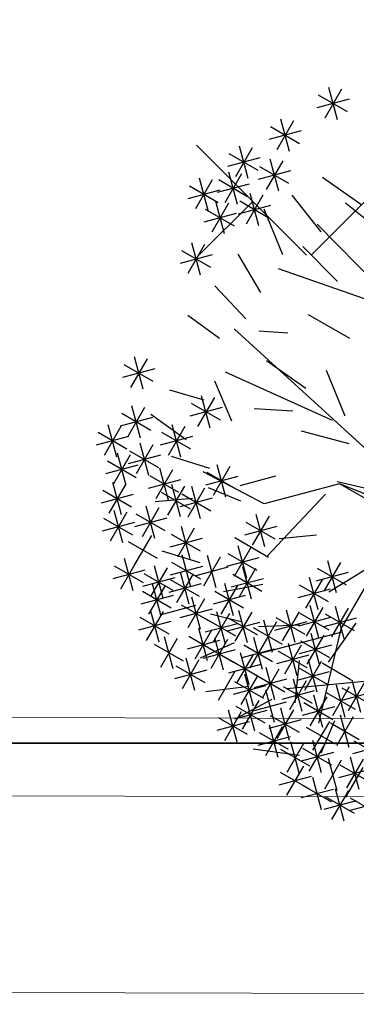
# Model space of a CAD drawing. Units: metres. Extents: x 3040 to 8123, y -31 to 24885.
# Drawn here: x 4093 to 4094, y 967 to 970 of the extents above; entities that cross this region are included whole.
import ezdxf

# ---------------------------------------------------------------- set-up
doc = ezdxf.new("R2010")
doc.units = ezdxf.units.M
doc.layers.add('external wall', color=211, linetype='Continuous', lineweight=40)
doc.layers.add('Hatch', color=8, linetype='Continuous', lineweight=18)
doc.layers.add('TREE', color=203, linetype='Continuous')
doc.layers.add('VEJETACION', color=96, linetype='Continuous')

# ---------------------------------------------------------------- blocks, each defined once
blk = doc.blocks.new('tronco')
at = {"layer": 'VEJETACION', "color": 44}
for p, q in [((28.172, 5.437), (26.266, 14.087)), ((22.206, 6.332), (23.615, 13.789)), ((22.62, 9.514), (21.543, 13.391)), ((27.343, 9.414), (27.757, 13.59)), ((21.295, 7.127), (20.383, 12.894)), ((31.144, 10.037), (31.237, 12.496)), ((20.88, 9.016), (17.318, 10.906)), ((29.173, 8.066), (31.144, 10.037)), ((17.649, 7.028), (15.992, 9.712)), ((29.746, 8.32), (32.729, 9.016)), ((28.917, 6.232), (29.173, 8.066)), ((29.173, 6.094), (29.173, 8.066)), ((33.723, 5.338), (35.877, 7.525)), ((24.775, 2.156), (21.295, 7.227)), ((21.295, 7.227), (25.21, 2.622)), ((17.483, 7.028), (14.252, 6.73)), ((17.98, 4.642), (17.649, 7.028)), ((25.21, 2.622), (28.917, 6.232)), ((28.993, 6.093), (25.23, 2.51)), ((25.29, 2.329), (28.993, 6.093)), ((25.624, 2.338), (29.173, 6.094)), ((33.143, 1.36), (36.457, 6.034)), ((23.117, 4.642), (14.252, 5.934)), ((25.23, 2.51), (22.541, 5.614)), ((22.541, 5.614), (25.049, 2.152)), ((28.586, 5.437), (33.64, 5.437)), ((33.64, 5.437), (36.955, 4.443)), ((18.063, 4.642), (15.329, 4.244)), ((22.87, 1.122), (18.063, 4.642)), ((25.049, 2.152), (24.212, 3.585)), ((24.212, 3.585), (25.109, 2.329)), ((34.055, 2.852), (37.12, 2.454)), ((22.87, 1.122), (24.775, 2.156)), ((27.617, 1.613), (25.29, 2.329)), ((25.624, 2.338), (29.829, 1.062)), ((22.541, 0.956), (24.932, 2.092)), ((25.407, 2.031), (27.617, 1.613)), ((28.873, 1.194), (25.407, 2.031)), ((25.588, 1.79), (28.873, 1.194)), ((25.391, 1.575), (20.568, -0.231)), ((20.75, 0.059), (25.29, 1.733)), ((25.29, 1.733), (22.541, 0.956)), ((25.391, 1.575), (27.426, -1.821)), ((25.391, 1.575), (29.746, 1.062)), ((25.588, 1.613), (27.5, -1.732)), ((29.829, 1.062), (33.143, 1.36)), ((31.237, 1.062), (35.546, -3.81)), ((13.506, 0.565), (22.38, 0.838)), ((20.383, -0.131), (22.38, 0.838)), ((17.98, -0.529), (13.506, 0.565)), ((20.383, -0.23), (14.169, -1.424)), ((20.568, -0.231), (16.82, -5.898)), ((32.729, -0.429), (36.872, -0.728)), ((26.916, -0.993), (20.632, -8.383)), ((33.226, -1.225), (36.043, -2.219)), ((27.426, -1.622), (35.049, -4.605)), ((27.426, -1.821), (27.675, -9.477)), ((19.14, -2.716), (14.5, -3.213)), ((30.989, -3.014), (31.486, -7.489)), ((17.98, -4.21), (17.98, -7.091)), ((24.408, -3.911), (23.863, -9.577)), ((27.509, -4.605), (33.143, -6.395)), ((30.16, -5.599), (30.492, -8.284)), ((22.869, -5.699), (19.14, -7.687)), ((24.139, -6.705), (26.183, -9.477))]:
    blk.add_line(p, q, dxfattribs=at)
blk = doc.blocks.new('hojas3')
at = {"color": 250}
for p, q in [((-9.809, 3.455), (-9.425, 3.839)), ((-9.809, 3.839), (-9.425, 3.455)), ((-9.617, 3.918), (-9.617, 3.376)), ((-9.888, 3.647), (-9.346, 3.647)), ((-9.2, 3.084), (-9.2, 2.541)), ((-9.392, 2.621), (-9.008, 3.004)), ((-9.392, 3.004), (-9.008, 2.621)), ((-9.471, 2.812), (-8.929, 2.812)), ((-9.373, 2.436), (-9.373, 1.894)), ((-9.565, 1.973), (-9.181, 2.357)), ((-9.565, 2.357), (-9.181, 1.973)), ((-9.029, 1.905), (-8.645, 2.289)), ((-9.029, 2.289), (-8.646, 1.905)), ((-8.837, 2.368), (-8.837, 1.826)), ((-9.644, 2.165), (-9.102, 2.165)), ((-9.109, 2.097), (-8.566, 2.097)), ((-9.373, 1.789), (-9.373, 1.246)), ((-9.092, 1.454), (-8.708, 1.837)), ((-9.092, 1.837), (-8.709, 1.454)), ((-8.9, 1.917), (-8.9, 1.374)), ((-9.565, 1.326), (-9.181, 1.71)), ((-9.565, 1.709), (-9.181, 1.326)), ((-9.172, 1.645), (-8.629, 1.645)), ((-9.644, 1.518), (-9.102, 1.518)), ((-8.73, 1.13), (-8.346, 1.514)), ((-8.73, 1.513), (-8.346, 1.13)), ((-8.538, 1.593), (-8.538, 1.05)), ((-9.147, 0.934), (-8.764, 1.318)), ((-9.147, 1.318), (-8.764, 0.934)), ((-8.956, 1.397), (-8.956, 0.855)), ((-8.809, 1.322), (-8.267, 1.322)), ((-9.227, 1.126), (-8.684, 1.126)), ((-9.147, 0.159), (-8.764, 0.543)), ((-9.147, 0.542), (-8.764, 0.159)), ((-8.956, 0.622), (-8.956, 0.079)), ((-9.227, 0.351), (-8.684, 0.351)), ((-10.526, -1.911), (-10.142, -1.527)), ((-10.526, -1.527), (-10.142, -1.911)), ((-10.334, -1.448), (-10.334, -1.99)), ((-9.266, -1.911), (-8.882, -1.527)), ((-9.266, -1.527), (-8.882, -1.911)), ((-9.074, -1.448), (-9.074, -1.99)), ((-10.605, -1.719), (-10.063, -1.719)), ((-9.345, -1.719), (-8.803, -1.719)), ((-10.345, -2.558), (-9.961, -2.174)), ((-10.345, -2.175), (-9.961, -2.558)), ((-10.153, -2.095), (-10.153, -2.638)), ((-9.628, -2.618), (-9.244, -2.234)), ((-9.628, -2.234), (-9.244, -2.618)), ((-9.436, -2.155), (-9.436, -2.697)), ((-11.306, -2.754), (-10.922, -2.37)), ((-11.306, -2.371), (-10.922, -2.754)), ((-11.114, -2.291), (-11.114, -2.834)), ((-10.424, -2.367), (-9.882, -2.367)), ((-9.707, -2.426), (-9.165, -2.426)), ((-12.067, -2.675), (-12.067, -3.217)), ((-11.385, -2.562), (-10.843, -2.562)), ((-10.045, -3.078), (-9.661, -2.694)), ((-10.045, -2.694), (-9.662, -3.078)), ((-9.854, -2.615), (-9.854, -3.157)), ((-9.447, -3.078), (-9.063, -2.694)), ((-9.447, -2.694), (-9.063, -3.078)), ((-9.255, -2.615), (-9.255, -3.157)), ((-13.637, -3.206), (-13.253, -2.822)), ((-13.637, -2.822), (-13.254, -3.206)), ((-13.445, -2.743), (-13.445, -3.285)), ((-12.259, -3.138), (-11.875, -2.754)), ((-12.259, -2.754), (-11.875, -3.138)), ((-10.933, -2.802), (-10.933, -3.345)), ((-10.334, -2.802), (-10.334, -3.345)), ((-13.717, -3.014), (-13.174, -3.014)), ((-12.338, -2.946), (-11.796, -2.946)), ((-11.124, -3.265), (-10.741, -2.881)), ((-11.124, -2.882), (-10.741, -3.265)), ((-10.825, -3.402), (-10.441, -3.018)), ((-10.633, -2.939), (-10.633, -3.481)), ((-10.526, -3.265), (-10.142, -2.881)), ((-10.526, -2.882), (-10.142, -3.265)), ((-10.125, -2.886), (-9.582, -2.886)), ((-9.809, -3.402), (-9.425, -3.018)), ((-9.809, -3.018), (-9.425, -3.402)), ((-9.617, -2.939), (-9.617, -3.481)), ((-9.526, -2.886), (-8.984, -2.886)), ((-13.327, -3.126), (-13.327, -3.668)), ((-11.204, -3.074), (-10.661, -3.074)), ((-10.605, -3.074), (-10.063, -3.074)), ((-13.926, -3.322), (-13.926, -3.864)), ((-13.519, -3.589), (-13.135, -3.205)), ((-13.519, -3.205), (-13.135, -3.589)), ((-12.259, -3.725), (-11.875, -3.341)), ((-12.259, -3.342), (-11.875, -3.725)), ((-12.067, -3.262), (-12.067, -3.805)), ((-10.905, -3.21), (-10.362, -3.21)), ((-9.888, -3.21), (-9.346, -3.21)), ((-14.118, -3.785), (-13.734, -3.401)), ((-14.118, -3.401), (-13.734, -3.785)), ((-13.598, -3.397), (-13.056, -3.397)), ((-11.114, -3.45), (-11.114, -3.992)), ((-10.452, -3.45), (-10.452, -3.992)), ((-9.982, -3.853), (-9.598, -3.469)), ((-9.982, -3.469), (-9.599, -3.853)), ((-9.791, -3.39), (-9.791, -3.932)), ((-14.197, -3.593), (-13.655, -3.593)), ((-13.755, -3.981), (-13.371, -3.597)), ((-13.755, -3.597), (-13.372, -3.981)), ((-13.564, -3.518), (-13.564, -4.06)), ((-12.495, -3.981), (-12.111, -3.597)), ((-12.495, -3.597), (-12.111, -3.981)), ((-12.338, -3.534), (-11.796, -3.534)), ((-12.303, -3.518), (-12.303, -4.06)), ((-11.712, -3.646), (-11.712, -4.188)), ((-11.306, -3.913), (-10.922, -3.529)), ((-11.306, -3.529), (-10.922, -3.913)), ((-10.644, -3.913), (-10.26, -3.529)), ((-10.644, -3.529), (-10.26, -3.913)), ((-10.062, -3.661), (-9.519, -3.661)), ((-13.835, -3.789), (-13.292, -3.789)), ((-13.264, -3.773), (-13.264, -4.316)), ((-12.574, -3.789), (-12.032, -3.789)), ((-11.904, -4.109), (-11.52, -3.725)), ((-11.904, -3.725), (-11.521, -4.109)), ((-11.385, -3.721), (-10.843, -3.721)), ((-10.723, -3.721), (-10.181, -3.721)), ((-10.035, -3.773), (-10.035, -4.316)), ((-13.992, -4.364), (-13.608, -3.98)), ((-13.992, -3.981), (-13.608, -4.364)), ((-13.8, -3.901), (-13.8, -4.444)), ((-13.456, -4.236), (-13.072, -3.853)), ((-13.456, -3.853), (-13.072, -4.236)), ((-12.377, -4.364), (-11.993, -3.98)), ((-12.377, -3.981), (-11.993, -4.364)), ((-12.185, -3.901), (-12.185, -4.444)), ((-11.542, -4.304), (-11.158, -3.921)), ((-11.542, -3.921), (-11.158, -4.304)), ((-10.57, -3.901), (-10.57, -4.444)), ((-10.226, -4.236), (-9.843, -3.853)), ((-10.226, -3.853), (-9.843, -4.236)), ((-13.535, -4.045), (-12.993, -4.045)), ((-13.028, -4.097), (-13.028, -4.639)), ((-11.621, -4.113), (-11.079, -4.113)), ((-11.468, -4.097), (-11.468, -4.639)), ((-10.306, -4.045), (-9.763, -4.045)), ((-14.953, -4.688), (-14.569, -4.304)), ((-14.953, -4.304), (-14.569, -4.688)), ((-14.761, -4.225), (-14.761, -4.767)), ((-14.552, -4.309), (-14.009, -4.309)), ((-14.071, -4.172), (-13.529, -4.172)), ((-13.981, -4.293), (-13.981, -4.835)), ((-13.755, -4.688), (-13.371, -4.304)), ((-13.755, -4.304), (-13.372, -4.688)), ((-13.564, -4.225), (-13.564, -4.767)), ((-13.22, -4.56), (-12.836, -4.176)), ((-12.794, -4.628), (-12.41, -4.244)), ((-12.794, -4.245), (-12.411, -4.628)), ((-12.603, -4.165), (-12.603, -4.708)), ((-12.456, -4.172), (-11.914, -4.172)), ((-11.66, -4.56), (-11.276, -4.176)), ((-11.66, -4.176), (-11.277, -4.56)), ((-11.243, -4.688), (-10.859, -4.304)), ((-11.243, -4.304), (-10.859, -4.688)), ((-11.051, -4.225), (-11.051, -4.767)), ((-10.842, -4.172), (-10.299, -4.172)), ((-14.58, -4.421), (-14.58, -4.963)), ((-14.173, -4.756), (-13.789, -4.372)), ((-14.173, -4.372), (-13.789, -4.756)), ((-13.299, -4.368), (-12.757, -4.368)), ((-13.028, -4.421), (-13.028, -4.963)), ((-12.874, -4.436), (-12.331, -4.436)), ((-12.495, -4.824), (-12.111, -4.44)), ((-12.495, -4.441), (-12.111, -4.824)), ((-12.303, -4.361), (-12.303, -4.904)), ((-12.022, -4.824), (-11.639, -4.44)), ((-12.022, -4.441), (-11.639, -4.824)), ((-11.831, -4.361), (-11.831, -4.904)), ((-11.74, -4.368), (-11.197, -4.368)), ((-10.762, -4.824), (-10.378, -4.44)), ((-10.762, -4.441), (-10.379, -4.824)), ((-10.57, -4.361), (-10.57, -4.904)), ((-15.032, -4.496), (-14.49, -4.496)), ((-14.771, -4.884), (-14.388, -4.5)), ((-14.252, -4.564), (-13.71, -4.564)), ((-13.835, -4.496), (-13.292, -4.496)), ((-13.22, -4.884), (-12.836, -4.5)), ((-13.22, -4.5), (-12.836, -4.884)), ((-12.574, -4.632), (-12.032, -4.632)), ((-12.102, -4.632), (-11.559, -4.632)), ((-11.361, -4.952), (-10.977, -4.568)), ((-11.361, -4.568), (-10.977, -4.952)), ((-11.322, -4.496), (-10.78, -4.496)), ((-11.169, -4.489), (-11.169, -5.031)), ((-10.842, -4.632), (-10.299, -4.632)), ((-14.851, -4.692), (-14.308, -4.692)), ((-14.343, -4.744), (-14.343, -5.287)), ((-14.118, -5.148), (-13.734, -4.764)), ((-14.118, -4.764), (-13.734, -5.148)), ((-13.926, -4.685), (-13.926, -5.227)), ((-13.445, -4.744), (-13.445, -5.287)), ((-13.299, -4.692), (-12.757, -4.692)), ((-12.965, -4.744), (-12.965, -5.287)), ((-12.484, -4.744), (-12.484, -5.287)), ((-12.185, -4.744), (-12.185, -5.287)), ((-11.44, -4.76), (-10.898, -4.76)), ((-15.551, -4.952), (-15.168, -5.335)), ((-15.071, -5.276), (-14.687, -4.892)), ((-14.879, -4.813), (-14.879, -5.355)), ((-14.535, -5.207), (-14.151, -4.824)), ((-14.535, -4.824), (-14.152, -5.207)), ((-13.637, -5.207), (-13.253, -4.824)), ((-13.637, -4.824), (-13.254, -5.207)), ((-13.157, -5.207), (-12.773, -4.824)), ((-13.157, -4.824), (-12.773, -5.207)), ((-12.676, -5.207), (-12.292, -4.824)), ((-12.676, -4.824), (-12.293, -5.207)), ((-12.377, -5.207), (-11.993, -4.824)), ((-12.377, -4.824), (-11.993, -5.207)), ((-11.542, -5.335), (-11.158, -4.951)), ((-11.542, -4.952), (-11.158, -5.335)), ((-11.35, -4.872), (-11.35, -5.415)), ((-15.15, -5.084), (-14.608, -5.084)), ((-14.615, -5.016), (-14.072, -5.016)), ((-14.58, -5.068), (-14.58, -5.611)), ((-14.197, -4.956), (-13.655, -4.956)), ((-13.717, -5.016), (-13.174, -5.016)), ((-13.393, -5.471), (-13.009, -5.088)), ((-13.393, -5.088), (-13.009, -5.471)), ((-13.236, -5.016), (-12.694, -5.016)), ((-13.201, -5.008), (-13.201, -5.551)), ((-12.756, -5.016), (-12.213, -5.016)), ((-12.456, -5.016), (-11.914, -5.016)), ((-15.631, -5.143), (-15.088, -5.143)), ((-14.173, -5.659), (-13.789, -5.275)), ((-13.981, -5.196), (-13.981, -5.738)), ((-13.818, -5.531), (-13.434, -5.147)), ((-13.818, -5.148), (-13.435, -5.531)), ((-12.847, -5.136), (-12.847, -5.679)), ((-12.248, -5.264), (-12.248, -5.806)), ((-11.959, -5.599), (-11.576, -5.215)), ((-11.768, -5.136), (-11.768, -5.679)), ((-11.621, -5.143), (-11.079, -5.143)), ((-15.551, -5.787), (-15.167, -5.403)), ((-15.551, -5.403), (-15.168, -5.787)), ((-15.359, -5.324), (-15.359, -5.866)), ((-14.851, -5.339), (-14.308, -5.339)), ((-14.698, -5.392), (-14.698, -5.934)), ((-14.173, -5.275), (-13.789, -5.659)), ((-13.612, -5.808), (-13.228, -5.424)), ((-13.612, -5.424), (-13.228, -5.808)), ((-13.472, -5.28), (-12.93, -5.28)), ((-13.42, -5.345), (-13.42, -5.887)), ((-12.44, -5.727), (-12.056, -5.343)), ((-12.44, -5.343), (-12.056, -5.727)), ((-12.039, -5.407), (-11.496, -5.407)), ((-15.06, -5.52), (-15.06, -6.062)), ((-14.89, -5.855), (-14.506, -5.471)), ((-14.89, -5.471), (-14.506, -5.855)), ((-14.398, -5.588), (-14.398, -6.13)), ((-14.252, -5.467), (-13.71, -5.467)), ((-13.962, -5.526), (-13.962, -6.068)), ((-12.519, -5.535), (-11.977, -5.535)), ((-15.631, -5.595), (-15.088, -5.595)), ((-15.252, -5.983), (-14.868, -5.599)), ((-14.969, -5.663), (-14.427, -5.663)), ((-14.59, -6.051), (-14.206, -5.667)), ((-14.154, -5.989), (-13.77, -5.605)), ((-14.154, -5.605), (-13.77, -5.989)), ((-13.691, -5.616), (-13.149, -5.616)), ((-13.456, -6.11), (-13.072, -5.726)), ((-13.456, -5.727), (-13.072, -6.11)), ((-13.264, -5.647), (-13.264, -6.19)), ((-15.962, -5.786), (-15.579, -6.17)), ((-15.409, -5.887), (-15.409, -6.43)), ((-14.67, -5.859), (-14.127, -5.859)), ((-14.58, -5.911), (-14.58, -6.454)), ((-14.233, -5.797), (-13.691, -5.797)), ((-16.042, -5.978), (-15.499, -5.978)), ((-15.6, -6.35), (-15.217, -5.967)), ((-15.6, -5.967), (-15.217, -6.35)), ((-15.189, -6.374), (-14.805, -5.991)), ((-15.189, -5.991), (-14.805, -6.374)), ((-14.771, -5.991), (-14.388, -6.374)), ((-13.535, -5.919), (-12.993, -5.919)), ((-15.68, -6.159), (-15.138, -6.159)), ((-15.268, -6.183), (-14.726, -6.183)), ((-14.851, -6.183), (-14.308, -6.183))]:
    blk.add_line(p, q, dxfattribs=at)

msp = doc.modelspace()

# ---------------------------------------------------------------- linework, layer by layer
at = {"color": 252, "linetype": 'Continuous', "lineweight": 0, "true_color": 0x939598}
for p, q in [((4093.1953543, 969.3570401), (4093.1953543, 969.3570401)), ((4092.9141043, 968.7945401), (4092.9141043, 968.7945401)), ((4093.4766043, 968.7945401), (4093.4766043, 968.7945401)), ((4093.1953543, 968.2320401), (4093.1953543, 968.2320401))]:
    msp.add_line(p, q, dxfattribs=at)
at = {"color": 252, "lineweight": 0, "true_color": 0x939598}
for p, q in [((4114.7687699, 967.9566082), (4086.992793, 968.0203809)), ((4114.7687699, 967.9566082), (4086.992793, 968.0203809)), ((4114.7687699, 967.9566082), (4086.992793, 968.0203809)), ((4103.7001719, 967.7816944), (4086.7981718, 967.8201919)), ((4103.6987517, 967.2721597), (4086.7941939, 967.3197264))]:
    msp.add_line(p, q, dxfattribs=at)
at = {"layer": 'external wall', "lineweight": 35}
msp.add_line((4082.2193948, 967.9414618), (4127.160778, 967.9414618), dxfattribs=at)
at = {"layer": 'Hatch', "color": 251, "linetype": 'Continuous', "lineweight": 0, "true_color": 0x636466}
for p, q in [((4093.63337, 969.1926319), (4094.05846, 969.6177219)), ((4093.6214451, 969.1926319), (4093.3400394, 969.4740377)), ((4093.3460018, 969.1926319), (4093.4837236, 969.3303537))]:
    msp.add_line(p, q, dxfattribs=at)
at = {"layer": 'TREE'}
for p, q in [((4093.763091, 969.3202986), (4093.662322, 969.391272)), ((4093.6591262, 969.2519256), (4093.584972, 969.3458857)), ((4093.560698, 969.1931406), (4093.5127418, 969.3103281)), ((4093.7013051, 969.1247331), (4093.6120261, 969.2146419)), ((4093.504851, 969.0964263), (4093.4460625, 969.1948546)), ((4093.4660952, 969.02931), (4093.3864045, 969.113682)), ((4093.3983336, 968.9783869), (4093.3171582, 969.0380461)), ((4093.732411, 968.9783645), (4093.6265222, 969.0395092)), ((4093.5738856, 968.9926374), (4093.4993289, 968.9973343)), ((4093.6201163, 968.8503202), (4093.5193472, 968.9212936)), ((4093.7204684, 968.7795875), (4093.672753, 968.8971919)), ((4093.4302811, 968.7670511), (4093.3870343, 968.86929)), ((4093.3591108, 968.8209329), (4093.2709141, 968.8462912)), ((4093.5866563, 968.792375), (4093.4873864, 968.7985573)), ((4093.313093, 968.7190988), (4093.2223292, 968.7842947)), ((4093.7308984, 968.7090835), (4093.6084, 968.741464)), ((4093.373607, 968.6458002), (4093.2758219, 968.6766952)), ((4093.5417207, 968.6259905), (4093.4503138, 968.6015064)), ((4093.4532977, 968.5614281), (4093.3706375, 968.5963745)), ((4093.8131561, 968.5848739), (4093.7000054, 968.6113008)), ((4093.3290739, 968.5686789), (4093.2338559, 968.5597364)), ((4093.5242417, 968.4176255), (4093.4375297, 968.4676967)), ((4093.6473832, 968.4749251), (4093.5519244, 968.4655657)), ((4093.3486898, 968.403375), (4093.2513215, 968.4340293)), ((4093.7971618, 968.4012216), (4093.678489, 968.3285565)), ((4093.5099584, 968.3486069), (4093.4089631, 968.3296595)), ((4093.3373904, 968.294278), (4093.2459834, 968.2697939)), ((4093.4543522, 968.2523095), (4093.3757438, 968.2721312)), ((4093.6032892, 968.2435733), (4093.498659, 968.23951)), ((4093.7483507, 968.2493043), (4093.6772027, 968.1491963)), ((4093.4362578, 968.1988325), (4093.3493195, 968.1589829)), ((4093.603063, 968.1536525), (4093.5913467, 968.0447963)), ((4093.4743849, 968.0867648), (4093.3638013, 968.0733542)), ((4093.5323319, 968.0533038), (4093.4394402, 968.0041069)), ((4093.6931836, 967.9987765), (4093.6582389, 967.9161185)), ((4093.6032759, 967.9095012), (4093.4845886, 967.92634)), ((4093.7660292, 967.8794459), (4093.7217368, 967.8027415))]:
    msp.add_line(p, q, dxfattribs=at)

# ---------------------------------------------------------------- block references
at = {"layer": 'TREE', "color": 250}
for name, p, xscale, yscale, zscale, rotation in [('hojas3', (4092.0867888, 969.8414654), -0.1578845649423751, 0.1578845649423751, 0.1578845649423751, 329.9960404750312), ('tronco', (4095.2539894, 970.1297092), -0.0717447225474024, 0.0717447225474024, 0.07174472254740241, 59.99604047503117)]:
    msp.add_blockref(name, p, dxfattribs=dict(at, xscale=xscale, yscale=yscale, zscale=zscale, rotation=rotation))

doc.saveas('drawing.dxf')
